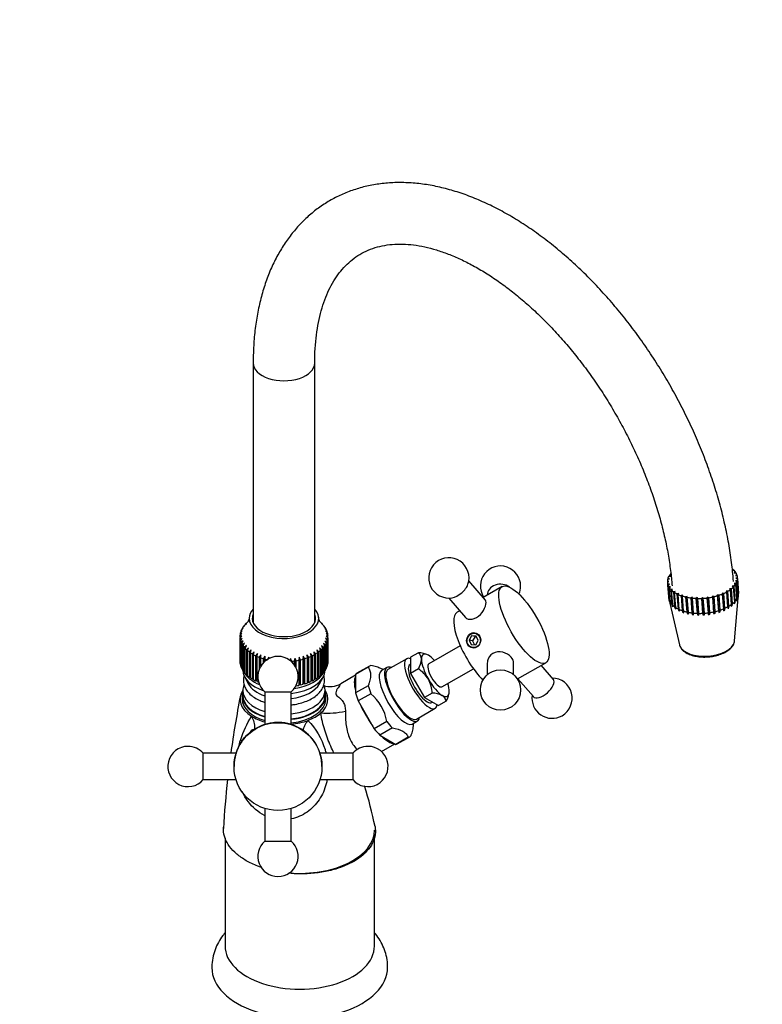
# Model space of a CAD drawing. Units: millimetres. Extents: x 0 to 981, y 0 to 1371.
# Drawn here: x 611 to 780, y 324 to 548 of the extents above; entities that cross this region are included whole.
import ezdxf
from ezdxf import colors
from ezdxf.entities.mleader import LeaderData, LeaderLine
from ezdxf.math import Vec2, Vec3

# ---------------------------------------------------------------- set-up
doc = ezdxf.new("R2010")
doc.units = ezdxf.units.MM
doc.layers.add('DV7_Défaut', color=7, linetype='Continuous')
doc.layers.add('Défaut', color=7, linetype='Continuous')

# ---------------------------------------------------------------- blocks, each defined once
blk = doc.blocks.new('_DOT')
at = {"color": 0}
blk.add_line((0, 0), (-1, 0), dxfattribs=at)
at = {"color": 0, "const_width": 0.333}
blk.add_lwpolyline([(-0.1665, 0, 1), (0.1665, 0, 1)], format="xyb", close=True, dxfattribs=at)
blk = doc.blocks.new('SE6')
at = {"layer": 'DV7_Défaut', "color": 7, "linetype": 'Continuous'}
for p, q in [((664.51, 469.81), (664.51, 410.7)), ((678.51, 410.7), (678.51, 469.81)), ((759.07, 421.26), (759.49, 421.32)), ((759.2, 421.47), (759.22, 421.28)), ((759.49, 421.32), (759.2, 421.47)), ((773.75, 422.83), (773.51, 422.63)), ((773.51, 422.63), (773.94, 422.64)), ((773.76, 422.63), (773.75, 422.83)), ((774.25, 422.25), (773.97, 422.07)), ((773.97, 422.07), (774.38, 422.04)), ((774.27, 422.05), (774.25, 422.25)), ((774.58, 421.63), (774.25, 421.47)), ((774.25, 421.47), (774.64, 421.41)), ((774.59, 421.42), (774.58, 421.63)), ((717.35, 415.8), (713.57, 420.22)), ((758.74, 420.16), (758.76, 419.94)), ((759.11, 420.06), (758.74, 420.16)), ((758.74, 419.93), (759.11, 420.06)), ((758.74, 419.88), (758.99, 416.48)), ((758.8, 419.5), (759.05, 416.1)), ((759.2, 419.44), (758.8, 419.5)), ((758.81, 420.6), (759.21, 420.7)), ((758.87, 419.28), (759.2, 419.44)), ((759.12, 415.89), (758.87, 419.28)), ((758.88, 420.82), (758.89, 420.62)), ((759.21, 420.7), (758.88, 420.82)), ((774.38, 419.66), (773.96, 419.59)), ((773.96, 419.59), (774.24, 419.44)), ((774.64, 420.32), (774.24, 420.22)), ((774.24, 420.22), (774.57, 420.09)), ((774.24, 419.44), (774.49, 416.04)), ((774.71, 420.98), (774.34, 420.85)), ((774.34, 420.85), (774.71, 420.76)), ((774.62, 416.26), (774.38, 419.66)), ((774.57, 420.09), (774.82, 416.7)), ((774.88, 416.92), (774.64, 420.32)), ((774.95, 417.64), (774.7, 421.04)), ((774.95, 417.58), (774.71, 420.98)), ((774.71, 420.76), (774.95, 417.36)), ((721.13, 418.93), (716.8, 416.45)), ((717.77, 417.02), (717.77, 417.01)), ((759.06, 418.87), (759.31, 415.47)), ((759.48, 418.84), (759.06, 418.87)), ((759.19, 418.66), (759.48, 418.84)), ((759.44, 415.27), (759.19, 418.66)), ((759.93, 418.29), (759.51, 418.27)), ((759.51, 418.27), (759.76, 414.88)), ((759.7, 418.09), (759.93, 418.29)), ((759.95, 414.69), (759.7, 418.09)), ((760.55, 417.78), (760.13, 417.74)), ((760.13, 417.74), (760.38, 414.34)), ((760.38, 417.57), (760.55, 417.78)), ((760.63, 414.17), (760.38, 417.57)), ((761.33, 417.34), (760.92, 417.26)), ((760.92, 417.26), (761.17, 413.87)), ((761.22, 417.12), (761.33, 417.34)), ((761.46, 413.72), (761.22, 417.12)), ((762.24, 416.98), (761.85, 416.87)), ((761.85, 416.87), (762.09, 413.47)), ((762.19, 416.75), (762.24, 416.98)), ((770.17, 417.06), (770.14, 416.83)), ((770.14, 416.83), (770.39, 413.44)), ((770.52, 416.96), (770.17, 417.06)), ((770.44, 413.24), (770.17, 417.06)), ((770.77, 413.56), (770.52, 416.96)), ((771.57, 417.37), (771.19, 417.44)), ((771.19, 417.44), (771.23, 417.22)), ((771.23, 417.22), (771.48, 413.82)), ((771.82, 413.97), (771.57, 417.37)), ((772.51, 417.86), (772.1, 417.9)), ((772.1, 417.9), (772.21, 417.69)), ((772.21, 417.69), (772.45, 414.29)), ((772.75, 414.46), (772.51, 417.86)), ((773.3, 418.41), (772.88, 418.42)), ((772.88, 418.42), (773.05, 418.22)), ((773.05, 418.22), (773.29, 414.82)), ((773.54, 415.02), (773.3, 418.41)), ((773.93, 419.02), (773.5, 418.98)), ((773.5, 418.98), (773.73, 418.81)), ((773.73, 418.81), (773.98, 415.41)), ((774.17, 415.62), (773.93, 419.02)), ((774.04, 406.6), (774.95, 417.29)), ((774.84, 416.48), (774.88, 416.92)), ((774.94, 417.47), (774.95, 417.58)), ((709.01, 416.31), (712.8, 411.9)), ((759.04, 416.14), (761.49, 405.68)), ((759.05, 416.1), (759.15, 415.67)), ((759.21, 415.49), (759.12, 415.89)), ((759.17, 415.67), (759.15, 415.67)), ((759.31, 415.47), (759.41, 415.04)), ((759.49, 415.04), (759.41, 415.04)), ((759.52, 414.87), (759.44, 415.27)), ((759.76, 414.88), (759.86, 414.46)), ((760.02, 414.3), (759.95, 414.69)), ((762.44, 413.36), (762.19, 416.75)), ((763.25, 416.7), (762.9, 416.56)), ((762.9, 416.56), (763.14, 413.17)), ((763.28, 416.48), (763.25, 416.7)), ((763.53, 412.88), (763.25, 416.7)), ((763.52, 413.08), (763.28, 416.48)), ((764.36, 416.52), (764.04, 416.35)), ((764.04, 416.35), (764.29, 412.96)), ((764.44, 416.3), (764.36, 416.52)), ((764.63, 412.7), (764.36, 416.52)), ((764.69, 412.91), (764.44, 416.3)), ((765.52, 416.43), (765.25, 416.24)), ((765.25, 416.24), (765.5, 412.85)), ((765.67, 416.23), (765.52, 416.43)), ((765.8, 412.61), (765.52, 416.43)), ((765.92, 412.84), (765.67, 416.23)), ((766.71, 416.44), (766.5, 416.24)), ((766.5, 416.24), (766.74, 412.84)), ((766.92, 416.26), (766.71, 416.44)), ((766.99, 412.62), (766.71, 416.44)), ((767.17, 412.87), (766.92, 416.26)), ((767.9, 416.55), (767.75, 416.34)), ((767.75, 416.34), (767.99, 412.94)), ((768.17, 416.39), (767.9, 416.55)), ((768.18, 412.73), (767.9, 416.55)), ((768.41, 413), (768.17, 416.39)), ((769.06, 416.76), (768.97, 416.54)), ((768.97, 416.54), (769.22, 413.14)), ((769.38, 416.63), (769.06, 416.76)), ((769.34, 412.94), (769.06, 416.76)), ((769.62, 413.23), (769.38, 416.63)), ((773.29, 414.82), (773.29, 414.43)), ((773.5, 414.59), (773.29, 414.59)), ((773.5, 414.59), (773.54, 415.02)), ((773.98, 415.41), (773.97, 415.02)), ((774.13, 415.19), (773.97, 415.18)), ((774.13, 415.19), (774.17, 415.62)), ((774.49, 416.04), (774.47, 415.64)), ((774.58, 415.82), (774.48, 415.81)), ((774.58, 415.82), (774.62, 416.26)), ((774.82, 416.7), (774.79, 416.29)), ((774.84, 416.48), (774.8, 416.47)), ((711.49, 413.42), (710.89, 413.08)), ((759.99, 414.46), (759.86, 414.46)), ((760.38, 414.34), (760.49, 413.92)), ((760.66, 413.94), (760.49, 413.92)), ((760.69, 413.79), (760.63, 414.17)), ((761.17, 413.87), (761.27, 413.46)), ((761.49, 413.5), (761.27, 413.46)), ((761.52, 413.34), (761.46, 413.72)), ((762.09, 413.47), (762.2, 413.07)), ((762.46, 413.14), (762.2, 413.07)), ((762.48, 412.97), (762.44, 413.36)), ((763.14, 413.17), (763.24, 412.77)), ((763.53, 412.88), (763.24, 412.77)), ((763.55, 412.7), (763.52, 413.08)), ((763.55, 412.7), (763.53, 412.88)), ((764.29, 412.96), (764.38, 412.56)), ((764.63, 412.7), (764.38, 412.56)), ((764.71, 412.52), (764.63, 412.7)), ((764.71, 412.52), (764.69, 412.91)), ((765.5, 412.85), (765.58, 412.46)), ((765.8, 412.61), (765.58, 412.46)), ((765.92, 412.45), (765.8, 412.61)), ((765.92, 412.45), (765.92, 412.84)), ((766.74, 412.84), (766.81, 412.46)), ((766.99, 412.62), (766.81, 412.46)), ((767.16, 412.47), (766.99, 412.62)), ((767.16, 412.47), (767.17, 412.87)), ((767.99, 412.94), (768.05, 412.56)), ((768.18, 412.73), (768.05, 412.56)), ((768.4, 412.6), (768.18, 412.73)), ((768.4, 412.6), (768.41, 413)), ((769.22, 413.14), (769.27, 412.76)), ((769.34, 412.94), (769.27, 412.76)), ((769.6, 412.83), (769.34, 412.94)), ((769.6, 412.83), (769.62, 413.23)), ((770.39, 413.44), (770.43, 413.05)), ((770.44, 413.24), (770.43, 413.05)), ((770.74, 413.15), (770.44, 413.24)), ((770.74, 413.15), (770.77, 413.56)), ((771.48, 413.82), (771.5, 413.44)), ((771.78, 413.56), (771.49, 413.62)), ((771.78, 413.56), (771.82, 413.97)), ((772.45, 414.29), (772.46, 413.9)), ((772.71, 414.05), (772.46, 414.07)), ((772.71, 414.05), (772.75, 414.46)), ((662.49, 410.1), (662.96, 410.53)), ((662.96, 410.53), (662.7, 410.33)), ((662.7, 410.33), (662.7, 410.29)), ((663, 410.63), (663.46, 411.03)), ((679.56, 411.03), (679.69, 410.91)), ((679.8, 410.82), (680.02, 410.63)), ((680.31, 410.33), (680.06, 410.53)), ((680.06, 410.53), (680.52, 410.1)), ((680.31, 410.29), (680.31, 410.33)), ((661.51, 407.76), (661.92, 408.3)), ((661.92, 408.3), (661.54, 408.03)), ((661.54, 408.03), (661.54, 407.8)), ((661.6, 408.37), (662.03, 408.88)), ((662.03, 408.88), (661.67, 408.63)), ((661.67, 408.63), (661.67, 408.45)), ((661.79, 408.96), (662.24, 409.45)), ((661.91, 409.22), (661.91, 409.09)), ((662.09, 409.54), (662.55, 410)), ((662.55, 410), (662.26, 409.79)), ((662.26, 409.79), (662.26, 409.71)), ((680.76, 409.79), (680.47, 410)), ((680.47, 410), (680.92, 409.54)), ((680.76, 409.71), (680.76, 409.79)), ((680.78, 409.45), (681.22, 408.96)), ((681.35, 408.63), (680.99, 408.88)), ((680.99, 408.88), (681.42, 408.37)), ((681.48, 408.03), (681.09, 408.3)), ((681.09, 408.3), (681.5, 407.76)), ((681.1, 409.09), (681.1, 409.22)), ((681.35, 408.45), (681.35, 408.63)), ((681.48, 407.8), (681.48, 408.03)), ((661.92, 407.72), (661.51, 407.43)), ((661.51, 407.6), (661.51, 401.88)), ((661.51, 407.43), (661.51, 401.71)), ((661.54, 407.16), (661.92, 407.72)), ((661.54, 401.44), (661.54, 407.16)), ((662.03, 407.15), (661.6, 406.82)), ((661.6, 406.82), (661.6, 401.11)), ((661.67, 406.56), (662.03, 407.15)), ((661.67, 400.84), (661.67, 406.56)), ((662.24, 406.58), (661.79, 406.23)), ((661.79, 406.23), (661.79, 400.52)), ((661.91, 400.26), (661.91, 405.97)), ((662.55, 406.03), (662.09, 405.65)), ((662.09, 405.65), (662.09, 399.94)), ((662.26, 405.4), (662.55, 406.03)), ((680.92, 405.65), (680.47, 406.03)), ((680.47, 406.03), (680.76, 405.4)), ((681.22, 406.23), (680.78, 406.58)), ((680.92, 399.94), (680.92, 405.65)), ((681.42, 406.82), (680.99, 407.15)), ((680.99, 407.15), (681.35, 406.56)), ((681.5, 407.43), (681.09, 407.72)), ((681.09, 407.72), (681.48, 407.16)), ((681.1, 405.97), (681.1, 400.26)), ((681.22, 400.52), (681.22, 406.23)), ((681.35, 406.56), (681.35, 400.84)), ((681.42, 401.11), (681.42, 406.82)), ((681.48, 407.16), (681.48, 401.44)), ((681.5, 401.71), (681.5, 407.43)), ((681.51, 401.88), (681.51, 407.6)), ((714.2, 407.7), (713.62, 406.73)), ((714.43, 406.6), (713.62, 406.73)), ((713.62, 406.73), (714.08, 405.71)), ((714.08, 405.71), (715.14, 405.67)), ((715.01, 407.57), (714.2, 407.7)), ((715.25, 407.66), (714.2, 407.7)), ((715.01, 407.57), (714.43, 406.6)), ((714.43, 406.6), (714.85, 405.68)), ((715.3, 407.56), (715.01, 407.57)), ((715.14, 405.67), (715.72, 406.65)), ((715.72, 406.65), (715.25, 407.66)), ((662.26, 399.69), (662.26, 405.4)), ((662.96, 405.5), (662.49, 405.09)), ((662.49, 405.09), (662.49, 399.38)), ((662.7, 404.86), (662.96, 405.5)), ((662.7, 399.14), (662.7, 404.86)), ((663.46, 405), (663, 404.56)), ((663, 404.56), (663, 398.85)), ((663.25, 404.34), (663.46, 405)), ((663.25, 398.62), (663.25, 404.34)), ((664.05, 404.53), (663.59, 404.07)), ((663.59, 404.07), (663.59, 398.35)), ((663.88, 403.86), (664.05, 404.53)), ((663.88, 398.14), (663.88, 403.86)), ((664.72, 404.1), (664.27, 403.61)), ((664.27, 403.61), (664.27, 397.89)), ((664.6, 403.42), (664.72, 404.1)), ((664.6, 397.7), (664.6, 403.42)), ((665.47, 403.71), (665.04, 403.19)), ((665.4, 403.03), (665.47, 403.71)), ((666.28, 403.37), (665.87, 402.83)), ((666.26, 402.68), (666.28, 403.37)), ((677.15, 402.83), (676.73, 403.37)), ((676.73, 403.37), (676.76, 402.68)), ((677.98, 403.19), (677.55, 403.71)), ((677.55, 403.71), (677.62, 403.03)), ((678.74, 403.61), (678.29, 404.1)), ((678.29, 404.1), (678.41, 403.42)), ((678.41, 403.42), (678.41, 397.7)), ((678.74, 397.89), (678.74, 403.61)), ((679.42, 404.07), (678.97, 404.53)), ((678.97, 404.53), (679.13, 403.86)), ((679.13, 403.86), (679.13, 398.14)), ((679.42, 398.35), (679.42, 404.07)), ((680.02, 404.56), (679.56, 405)), ((679.56, 405), (679.77, 404.34)), ((679.77, 404.34), (679.77, 398.62)), ((680.02, 398.85), (680.02, 404.56)), ((680.52, 405.09), (680.06, 405.5)), ((680.06, 405.5), (680.31, 404.86)), ((680.31, 404.86), (680.31, 399.14)), ((680.52, 399.38), (680.52, 405.09)), ((680.76, 405.4), (680.76, 399.69)), ((702.09, 403.85), (700.33, 402.84)), ((711.63, 405.44), (704.46, 401.34)), ((661.51, 401.71), (661.54, 401.7)), ((665.04, 403.19), (665.04, 397.48)), ((665.4, 397.31), (665.4, 403.03)), ((665.87, 402.83), (665.87, 400.08)), ((666.26, 400.87), (666.26, 402.68)), ((667.15, 403.08), (666.76, 402.51)), ((666.76, 402.51), (666.76, 401.54)), ((667.17, 402.39), (667.15, 403.08)), ((667.15, 403.08), (667.15, 401.92)), ((667.17, 401.94), (667.17, 402.39)), ((668.07, 402.84), (667.71, 402.25)), ((668.11, 402.49), (668.07, 402.84)), ((668.07, 402.84), (668.07, 402.53)), ((673.01, 402.54), (672.9, 402.09)), ((673.3, 401.92), (673.01, 402.54)), ((673.01, 402.54), (673.01, 402.03)), ((673.3, 401.78), (673.3, 401.92)), ((673.99, 402.66), (673.87, 401.99)), ((673.87, 401.99), (673.87, 401.13)), ((673.99, 402.66), (673.99, 400.95)), ((674.32, 400.36), (674.32, 402.05)), ((674.95, 402.84), (674.87, 402.16)), ((674.87, 402.16), (674.87, 396.44)), ((675.31, 402.25), (674.95, 402.84)), ((674.95, 402.84), (674.95, 396.71)), ((675.31, 396.54), (675.31, 402.25)), ((675.86, 403.08), (675.84, 402.39)), ((675.84, 402.39), (675.84, 396.68)), ((676.25, 402.51), (675.86, 403.08)), ((675.86, 403.08), (675.86, 396.94)), ((676.25, 396.8), (676.25, 402.51)), ((676.76, 402.68), (676.76, 396.97)), ((677.15, 397.11), (677.15, 402.83)), ((677.62, 403.03), (677.62, 397.31)), ((677.98, 397.48), (677.98, 403.19)), ((681.48, 401.7), (681.5, 401.71)), ((699.44, 402.5), (695.18, 400.07)), ((700.33, 401.28), (700.19, 401.2)), ((700.33, 402.84), (700.33, 399.17)), ((717.77, 401.52), (717.77, 398.86)), ((723.77, 398.86), (723.77, 401.52)), ((724.62, 397.89), (731.06, 401.57)), ((661.6, 401.11), (661.67, 401.09)), ((661.79, 400.52), (661.91, 400.5)), ((662.09, 399.94), (662.26, 399.92)), ((662.16, 399.93), (662.16, 399.92)), ((662.49, 399.38), (662.7, 399.37)), ((680.31, 399.37), (680.52, 399.38)), ((680.76, 399.92), (680.92, 399.94)), ((680.86, 399.92), (680.86, 399.93)), ((681.1, 400.5), (681.22, 400.52)), ((681.35, 401.09), (681.42, 401.11)), ((690.67, 400.58), (687.8, 398.94)), ((687.8, 398.94), (687.8, 394.72)), ((690.95, 400.82), (688.08, 399.18)), ((694.12, 400.04), (693.1, 400.46)), ((694.94, 400.5), (693.71, 399.8)), ((702.09, 400.18), (700.33, 399.17)), ((700.33, 399.17), (703.49, 393.66)), ((707.43, 396.13), (714.6, 400.23)), ((732.8, 397.79), (730.05, 401)), ((662.59, 398.31), (663.4, 396.81)), ((663, 398.85), (663.25, 398.86)), ((663.59, 398.35), (663.88, 398.38)), ((664.27, 397.89), (664.6, 397.94)), ((665.04, 397.48), (665.4, 397.56)), ((674.87, 396.44), (674.95, 396.71)), ((674.95, 396.71), (675.31, 396.54)), ((675.84, 396.68), (675.86, 396.94)), ((675.86, 396.94), (676.25, 396.8)), ((676.76, 397.23), (677.15, 397.11)), ((677.62, 397.56), (677.98, 397.48)), ((678.41, 397.94), (678.74, 397.89)), ((679.13, 398.38), (679.42, 398.35)), ((679.62, 396.81), (680.43, 398.31)), ((679.77, 398.86), (680.02, 398.85)), ((687.8, 398.73), (684.43, 396.8)), ((724.75, 397.96), (728.25, 393.89)), ((662.16, 395.27), (662.16, 394.12)), ((667.15, 394.98), (667.15, 387.54)), ((673.15, 387.52), (673.15, 394.98)), ((674.24, 396.38), (674.32, 396.34)), ((674.32, 396.34), (674.32, 396.54)), ((680.86, 394.12), (680.86, 395.27)), ((690.67, 396.36), (687.8, 394.72)), ((691.29, 394.54), (688.43, 392.91)), ((705.25, 394.67), (703.49, 393.66)), ((709.04, 394.48), (709.06, 394.58)), ((662.01, 394.12), (662.01, 393.31)), ((681.01, 393.31), (681.01, 394.12)), ((688.43, 392.91), (692.05, 386.57)), ((703.49, 393.66), (706.64, 391.82)), ((705.15, 392.52), (705.3, 392.6)), ((708.4, 392.82), (706.64, 391.82)), ((701.64, 388.78), (705.9, 391.22)), ((694.92, 388.21), (692.05, 386.57)), ((700.66, 387.64), (701.88, 388.35)), ((700.92, 386.8), (701.07, 387.88)), ((663.49, 385.48), (662.67, 384.66)), ((662.67, 384.65), (663.49, 385.47)), ((663.9, 385.88), (663.49, 385.48)), ((663.49, 385.47), (663.9, 385.88)), ((663.49, 385.47), (663.49, 385.48)), ((664.67, 386.3), (664.32, 386.3)), ((696.17, 386.75), (693.3, 385.11)), ((661.84, 383.83), (661.84, 383.47)), ((662.67, 384.66), (662.26, 384.25)), ((662.26, 384.25), (662.67, 384.65)), ((662.68, 384.66), (662.67, 384.66)), ((693.3, 385.11), (696.93, 382.99)), ((699.79, 384.63), (696.93, 382.99)), ((697.27, 383.12), (700.13, 384.75)), ((653.15, 374.98), (653.15, 380.98)), ((660.6, 380.98), (653.15, 380.98)), ((687.15, 380.98), (679.7, 380.98)), ((687.15, 380.98), (687.15, 374.98)), ((693.71, 381.37), (696.74, 383.1)), ((660.15, 378.01), (660.15, 378)), ((660.15, 377.97), (660.15, 377.95)), ((680.15, 378), (680.15, 378.01)), ((680.15, 377.95), (680.15, 377.97)), ((653.15, 374.98), (660.6, 374.98)), ((679.7, 374.98), (687.15, 374.98)), ((667.15, 368.41), (667.15, 360.98)), ((673.15, 360.98), (673.15, 368.41)), ((658.1, 361.7), (658.1, 337.1)), ((692.1, 337.1), (692.1, 361.98)), ((661.03, 323.99), (661.03, 323.85))]:
    blk.add_line(p, q, dxfattribs=at)
for centre, radius in [((720.77, 395.39), 4.58), ((670.15, 377.95), 10)]:
    blk.add_circle(centre, radius, dxfattribs=at)
for centre, radius, start, end in [((709.03, 420.9), 4.58, 341.5006, 279.7306), ((720.77, 419.03), 4.58, 0, 212.986), ((720.77, 419.03), 4.58, 336.7348, 0), ((660.1, 412.15), 3.45, 301.7629, 308.4192), ((682.92, 412.15), 3.45, 231.5808, 238.2371), ((664.84, 407.6), 3.34, 177.1028, 182.8972), ((646.49, 414.67), 17.7, 330.5834, 332.8186), ((696.52, 414.67), 17.7, 207.1814, 209.4166), ((678.17, 407.6), 3.34, 357.1028, 2.8972), ((702.06, 398.52), 5.33, 64.3736, 89.67), ((701, 402.43), 1.79, 359.5175, 52.2986), ((664.84, 401.88), 3.34, 180, 182.8972), ((670.15, 398.45), 4.58, 90, 229.1272), ((670.15, 398.45), 4.58, 310.8728, 90), ((689.74, 410.75), 17.7, 207.1814, 209.4166), ((678.17, 401.88), 3.34, 357.1028, 360), ((697.73, 402.77), 5.08, 329.3478, 355.9658), ((698.13, 394.08), 7.27, 30.9585, 56.984), ((681.97, 401.06), 4.91, 252.3402, 299.9655), ((697.85, 394.3), 7.41, 2.8232, 28.3641), ((732.51, 393.52), 4.58, 299.7573, 89.742), ((684.15, 386.25), 10.94, 10.3065, 49.2616), ((705.28, 389.59), 5.08, 63.7347, 90.3089), ((704.03, 395.41), 5.08, 329.3478, 349.6284), ((883.36, 350.29), 226.04, 168.8497, 172.1915), ((706.65, 392.61), 1.76, 6.9088, 60.4486), ((732.51, 393.52), 4.58, 171.4891, 299.7573), ((681.22, 411.56), 21.45, 266.4319, 281.5043), ((670.15, 378.01), 10, 0, 123.2923), ((670.15, 378.01), 9.97, 72.4892, 107.5107), ((670.15, 378.01), 10, 146.1861, 180), ((670.11, 378.04), 9.94, 135.0637, 143.1046), ((670.15, 378.01), 10, 133.0444, 136.9541), ((649.68, 377.98), 4.58, 90, 319.1265), ((649.68, 377.98), 4.58, 40.8735, 90), ((670.15, 377.98), 10, 162.5416, 180.0793), ((670.15, 377.98), 10, 359.9207, 17.4583), ((690.62, 377.98), 4.58, 220.8735, 90), ((690.62, 377.98), 4.58, 90, 139.1265), ((883.36, 350.29), 226.04, 173.7223, 176.5595), ((595.95, 344.57), 98.28, 11.5707, 17.1424), ((670.15, 357.52), 4.58, 130.8728, 49.1272)]:
    blk.add_arc(centre, radius, start, end, dxfattribs=at)
for centre, major_axis, ratio, start_param, end_param in [((671.51, 469.81), (7, 0), 0.57735, 3.141067, 6.282996), ((766.72, 420.46), (-7.98, -0.58), 0.524834, -0.48465, -0.380722), ((766.72, 420.46), (7.98, 0.58), 0.524834, 0.300749, 0.404677), ((766.72, 420.46), (7.98, 0.58), 0.524834, 0.143669, 0.247597), ((766.72, 420.46), (-7.98, -0.58), 0.524834, 3.128182, 3.23211), ((711.02, 418.58), (-2.28, -1.95), 0.472938, 0.669038, 2.472554), ((720.77, 417.02), (-3, 0), 0.816497, 3.958949, 6.283185), ((766.72, 420.46), (-7.98, -0.58), 0.524834, 6.112695, 6.216623), ((766.72, 420.46), (7.98, 0.58), 0.524834, 3.128182, 3.23211), ((766.72, 420.46), (-7.98, -0.58), 0.524834, 0.143669, 0.247597), ((766.72, 420.46), (-7.98, -0.58), 0.524834, -0.32757, -0.223642), ((766.72, 420.46), (7.98, 0.58), 0.524834, -0.48465, -0.380722), ((766.72, 420.46), (7.98, 0.58), 0.524834, -0.32757, -0.223642), ((766.72, 420.46), (7.98, 0.58), 0.524834, 6.112695, 6.216623), ((766.72, 420.46), (-7.98, -0.58), 0.524834, 0.300749, 0.404677), ((766.72, 420.46), (-7.98, -0.58), 0.524834, 0.457828, 0.561756), ((766.72, 420.46), (-7.98, -0.58), 0.524834, 0.614908, 0.718836), ((766.72, 420.46), (-7.98, -0.58), 0.524834, 0.771987, 0.875915), ((766.72, 420.46), (7.98, 0.58), 0.524834, -1.270048, -1.16612), ((766.72, 420.46), (7.98, 0.58), 0.524834, -1.112968, -1.00904), ((766.72, 420.46), (7.98, 0.58), 0.524834, -0.955889, -0.851961), ((766.72, 420.46), (7.98, 0.58), 0.524834, -0.798809, -0.694881), ((766.72, 420.46), (7.98, 0.58), 0.524834, -0.641729, -0.537801), ((766.97, 417.06), (7.98, 0.58), 0.524834, 6.112695, 6.216623), ((766.97, 417.06), (7.98, 0.58), 0.524834, 3.128182, 3.23211), ((766.97, 417.06), (-7.98, -0.58), 0.524834, 0.143669, 0.247597), ((767, 416.64), (-7.91, -0.57), 0.524834, 0.095126, 0.139061), ((767, 416.64), (-7.91, -0.57), 0.524834, 0.252205, 0.29614), ((766.97, 417.06), (-7.98, -0.58), 0.524834, 0.300749, 0.404677), ((766.97, 417.06), (-7.98, -0.58), 0.524834, 0.457828, 0.561756), ((766.72, 420.46), (-7.98, -0.58), 0.524834, 0.929067, 1.032995), ((766.72, 420.46), (-7.98, -0.58), 0.524834, 1.086147, 1.190075), ((766.72, 420.46), (-7.98, -0.58), 0.524834, 1.243226, 1.347154), ((766.72, 420.46), (-7.98, -0.58), 0.524834, 1.400306, 1.504234), ((766.72, 420.46), (-7.98, -0.58), 0.524834, 1.557386, 1.661314), ((766.72, 420.46), (7.98, 0.58), 0.524834, -1.427127, -1.323199), ((766.97, 417.06), (7.98, 0.58), 0.524834, -0.798809, -0.694881), ((767, 416.64), (7.91, 0.57), 0.524834, -0.690273, -0.646338), ((766.97, 417.06), (7.98, 0.58), 0.524834, -0.641729, -0.537801), ((767, 416.64), (7.91, 0.57), 0.524834, -0.533193, -0.489258), ((766.97, 417.06), (7.98, 0.58), 0.524834, -0.48465, -0.380722), ((767, 416.64), (7.91, 0.57), 0.524834, -0.376113, -0.332178), ((766.97, 417.06), (7.98, 0.58), 0.524834, -0.32757, -0.223642), ((767, 416.64), (7.91, 0.57), 0.524834, -0.219034, -0.175099), ((671.51, 411.68), (-7.9, 0), 0.57735, 5.801199, 6.283185), ((671.51, 411.68), (-7.9, 0), 0.57735, 0, 3.623579), ((671.51, 411.68), (-7.2, 0), 0.57735, 6.046934, 6.283185), ((671.51, 411.68), (-7.2, 0), 0.57735, 0, 3.377844), ((715.86, 404.4), (-4.96, 8.68), 0.331155, 0, 2.256006), ((767, 416.64), (-7.91, -0.57), 0.524834, 0.409285, 0.45322), ((767, 416.64), (-7.91, -0.57), 0.524834, 0.566364, 0.610299), ((766.97, 417.06), (-7.98, -0.58), 0.524834, 0.614908, 0.718836), ((767, 416.64), (-7.91, -0.57), 0.524834, 0.723444, 0.767379), ((766.97, 417.06), (-7.98, -0.58), 0.524834, 0.771987, 0.875915), ((767, 416.64), (-7.91, -0.57), 0.524834, 0.880524, 0.924459), ((766.97, 417.06), (-7.98, -0.58), 0.524834, 0.929067, 1.032995), ((767, 416.64), (-7.91, -0.57), 0.524834, 1.037603, 1.081538), ((766.97, 417.06), (-7.98, -0.58), 0.524834, 1.086147, 1.190075), ((767, 416.64), (-7.91, -0.57), 0.524834, 1.194683, 1.238618), ((766.97, 417.06), (-7.98, -0.58), 0.524834, 1.243226, 1.347154), ((767, 416.64), (-7.91, -0.57), 0.524834, 1.351763, 1.395698), ((766.97, 417.06), (-7.98, -0.58), 0.524834, 1.400306, 1.504234), ((767, 416.64), (-7.91, -0.57), 0.524834, 1.508842, 1.552777), ((766.97, 417.06), (-7.98, -0.58), 0.524834, 1.557386, 1.661314), ((767, 416.64), (7.91, 0.57), 0.524834, -1.475671, -1.431736), ((766.97, 417.06), (7.98, 0.58), 0.524834, -1.427127, -1.323199), ((767, 416.64), (7.91, 0.57), 0.524834, -1.318591, -1.274656), ((766.97, 417.06), (7.98, 0.58), 0.524834, -1.270048, -1.16612), ((767, 416.64), (7.91, 0.57), 0.524834, -1.161511, -1.117576), ((766.97, 417.06), (7.98, 0.58), 0.524834, -1.112968, -1.00904), ((767, 416.64), (7.91, 0.57), 0.524834, -1.004432, -0.960497), ((766.97, 417.06), (7.98, 0.58), 0.524834, -0.955889, -0.851961), ((767, 416.64), (7.91, 0.57), 0.524834, -0.847352, -0.803417), ((671.51, 407.6), (-10, 0), 0.57735, -0.44809, -0.389668), ((671.51, 407.6), (-10, 0), 0.57735, -0.55281, -0.494388), ((671.51, 407.6), (10, 0), 0.57735, 0.494388, 0.55281), ((671.51, 407.6), (10, 0), 0.57735, 0.389668, 0.44809), ((671.51, 407.6), (-10, 0), 0.57735, 6.149255, 6.207677), ((671.51, 407.6), (-10, 0), 0.57735, -0.238651, -0.180228), ((671.51, 407.6), (-10, 0), 0.57735, -0.34337, -0.284948), ((671.51, 407.6), (10, 0), 0.57735, 0.284948, 0.34337), ((671.51, 407.6), (10, 0), 0.57735, 0.180228, 0.238651), ((671.51, 407.6), (10, 0), 0.57735, 0.075509, 0.133931), ((671.51, 407.6), (-10, 0), 0.57735, 0.075509, 0.133931), ((671.51, 407.6), (-10, 0), 0.57735, 0.180228, 0.238651), ((671.51, 407.6), (-10, 0), 0.57735, 0.284948, 0.34337), ((671.51, 407.6), (10, 0), 0.57735, -0.34337, -0.284948), ((671.51, 407.6), (10, 0), 0.57735, -0.238651, -0.180228), ((671.51, 407.6), (10, 0), 0.57735, 6.149255, 6.207677), ((767.74, 406.41), (-6.3, -0.46), 0.524834, 0.083096, 0.190363), ((767.74, 406.41), (-6.3, -0.46), 0.524834, 0.190363, 2.962107), ((767.74, 406.41), (-6.3, -0.46), 0.524834, 2.962107, 3.058496), ((671.51, 407.6), (-10, 0), 0.57735, 0.389668, 0.44809), ((671.51, 407.6), (-10, 0), 0.57735, 0.494388, 0.55281), ((671.51, 407.6), (-10, 0), 0.57735, 0.599107, 0.65753), ((671.51, 407.6), (-10, 0), 0.57735, 0.703827, 0.762249), ((671.51, 407.6), (-10, 0), 0.57735, 0.808547, 0.866969), ((671.51, 407.6), (10, 0), 0.57735, -0.866969, -0.808547), ((671.51, 407.6), (10, 0), 0.57735, -0.762249, -0.703827), ((671.51, 407.6), (10, 0), 0.57735, -0.65753, -0.599107), ((671.51, 407.6), (10, 0), 0.57735, -0.55281, -0.494388), ((671.51, 407.6), (10, 0), 0.57735, -0.44809, -0.389668), ((705.95, 398.73), (2.73, -4.77), 0.331155, 2.619401, 3.666599), ((671.51, 401.88), (-10, 0), 0.57735, 0.075509, 0.133931), ((671.51, 407.6), (-10, 0), 0.57735, 0.913267, 0.971689), ((671.51, 407.6), (-10, 0), 0.57735, 1.017987, 1.076409), ((671.51, 407.6), (-10, 0), 0.57735, 1.122706, 1.181128), ((671.51, 407.6), (10, 0), 0.57735, -1.390568, -1.332146), ((671.51, 407.6), (10, 0), 0.57735, -1.285848, -1.227426), ((671.51, 407.6), (10, 0), 0.57735, -1.181128, -1.122706), ((671.51, 407.6), (10, 0), 0.57735, -1.076409, -1.017987), ((671.51, 407.6), (10, 0), 0.57735, -0.971689, -0.913267), ((671.51, 401.88), (10, 0), 0.57735, 6.149255, 6.207677), ((702.67, 396.86), (-3.23, 5.64), 0.331155, 0, 3.51185), ((702.67, 396.86), (-2.48, 4.34), 0.331155, 0, 3.141593), ((702.67, 396.86), (-3.23, 5.64), 0.331155, 5.914371, 6.283185), ((705.95, 398.73), (-2.73, 4.77), 0.331155, 0.525006, 1.572203), ((705.95, 398.73), (1.49, -2.6), 0.331155, 3.141593, 6.283185), ((705.95, 398.73), (-2.73, 4.77), 0.331155, -0.993865, -0.522192), ((671.51, 401.88), (-10, 0), 0.57735, 0.180228, 0.238651), ((671.51, 401.88), (-10, 0), 0.57735, 0.284948, 0.34337), ((671.51, 399.92), (-9.35, 0), 0.57735, 0, 1.054586), ((671.51, 401.06), (-9.5, 0), 0.57735, 0.209091, 0.229759), ((671.51, 401.88), (-10, 0), 0.57735, 0.389668, 0.44809), ((671.51, 401.06), (-9.5, 0), 0.57735, 0.292582, 0.945952), ((671.51, 401.88), (-10, 0), 0.57735, 0.494388, 0.55281), ((671.51, 399.92), (-9.35, 0), 0.57735, 1.747546, 3.141593), ((671.51, 401.06), (-9.5, 0), 0.57735, 1.82058, 2.849011), ((671.51, 401.88), (10, 0), 0.57735, -0.55281, -0.494388), ((671.51, 401.88), (10, 0), 0.57735, -0.44809, -0.389668), ((671.51, 401.06), (-9.5, 0), 0.57735, -3.371352, -3.350683), ((671.51, 401.88), (10, 0), 0.57735, -0.34337, -0.284948), ((671.51, 401.88), (10, 0), 0.57735, -0.238651, -0.180228), ((692.68, 391.15), (4.59, -8.03), 0.331155, 3.141593, 3.261133), ((695.54, 392.79), (4.59, -8.03), 0.331155, 3.024866, 3.261133), ((697.18, 393.72), (3.47, -6.08), 0.331155, 3.141593, 6.283185), ((698.41, 394.42), (-3.47, 6.08), 0.331155, 0, 3.521844), ((698.41, 394.42), (-3.23, 5.64), 0.331155, 0, 3.141593), ((698.41, 394.42), (-3.47, 6.08), 0.331155, 5.902934, 6.283185), ((671.51, 401.88), (-10, 0), 0.57735, 0.599107, 0.65753), ((671.51, 398.28), (-8.5, 0), 0.57735, 0.303845, 1.032739), ((671.51, 401.88), (-10, 0), 0.57735, 0.703827, 0.762249), ((671.51, 401.88), (-10, 0), 0.57735, 0.808547, 0.866969), ((671.51, 401.88), (-10, 0), 0.57735, 0.913267, 0.971689), ((671.51, 398.28), (-8.5, 0), 0.57735, 1.765437, 2.837747), ((671.51, 401.88), (10, 0), 0.57735, -1.181128, -1.122706), ((671.51, 401.88), (10, 0), 0.57735, -1.076409, -1.017987), ((671.51, 401.88), (10, 0), 0.57735, -0.971689, -0.913267), ((671.51, 401.88), (10, 0), 0.57735, -0.866969, -0.808547), ((671.51, 401.88), (10, 0), 0.57735, -0.762249, -0.703827), ((671.51, 401.88), (10, 0), 0.57735, -0.65753, -0.599107), ((692.68, 391.15), (4.47, -7.81), 0.331155, 3.331702, 4.001495), ((705.95, 398.73), (2.73, -4.77), 0.331155, 4.713796, 5.760994), ((705.95, 398.73), (2.73, -4.77), 0.331155, 0.525006, 0.993865), ((730.52, 395.84), (2.28, 1.95), 0.472938, 3.141593, 6.283185), ((671.51, 393.31), (10, 0), 0.57735, 2.77869, 3.884756), ((671.51, 394.12), (-9.5, 0), 0.57735, 6.105246, 6.283185), ((671.51, 395.27), (-9.35, 0), 0.57735, 6.04746, 6.283185), ((671.51, 395.27), (-9.35, 0), 0.57735, 0, 1.086167), ((670.15, 394.98), (-3, 0), 0.004614, 0.005332, 3.141593), ((671.51, 395.27), (-9.35, 0), 0.57735, 1.747546, 3.35269), ((671.51, 394.12), (-9.5, 0), 0.57735, 1.744727, 3.319532), ((671.51, 401.88), (10, 0), 0.57735, -1.285848, -1.227426), ((671.51, 393.31), (-10, 0), 0.57735, 2.563634, 3.504496), ((692.68, 391.15), (-4.59, 8.03), 0.331155, 0.930471, 1.166738), ((695.54, 392.79), (-4.59, 8.03), 0.331155, 0.930471, 1.166738), ((705.95, 398.73), (-2.73, 4.77), 0.331155, 2.619401, 3.666599), ((671.51, 394.12), (-9.5, 0), 0.57735, 0, 1.094462), ((671.51, 393.31), (-9.5, 0), 0.57735, 0, 1.094462), ((671.51, 394.12), (-9.35, 0), 0.57735, 0, 1.086167), ((671.51, 394.12), (-9.35, 0), 0.57735, 1.747546, 3.141593), ((671.51, 393.31), (-9.5, 0), 0.57735, 1.744727, 3.141593), ((692.68, 391.15), (4.47, -7.81), 0.331155, 4.3789, 5.048692), ((671.51, 393.31), (10, 0), 0.57735, -0.785398, -0.577959), ((671.51, 393.31), (-10, 0), 0.57735, 0.743163, 1.120094), ((671.51, 393.31), (-10, 0), 0.57735, 1.735948, 2.148755), ((671.51, 393.31), (10, 0), 0.57735, -0.992837, -0.785398), ((695.54, 392.79), (4.59, -8.03), 0.331155, -1.163924, -0.927657), ((692.68, 391.15), (4.59, -8.03), 0.331155, -1.163924, -0.927657), ((692.68, 391.15), (4.47, -7.81), 0.331155, 5.426098, 6.09589), ((695.54, 392.79), (-4.59, 8.03), 0.331155, 3.024866, 3.261133), ((692.68, 391.15), (-4.59, 8.03), 0.331155, 3.024866, 3.141593), ((675.1, 363.47), (-17, 0), 0.57735, 1.432822, 3.141593), ((670.15, 360.98), (-3, 0), 0.004614, 0, 3.146925), ((675.1, 337.1), (-17, 0), 0.57735, 0, 3.141593), ((675.1, 332.2), (-20, 0), 0.57735, 6.28314, 6.283185), ((675.1, 332.2), (-20, 0), 0.57735, 0, 3.142058)]:
    blk.add_ellipse(centre, major_axis=major_axis, ratio=ratio, start_param=start_param, end_param=end_param, dxfattribs=at)
for centre, major_axis, ratio in [((726.1, 410.25), (-4.96, 8.68), 0.331155), ((714.67, 406.69), (0.28, 1.73), 0.911768), ((663.08, 385.07), (-1.24, -1.24), 0.003263)]:
    blk.add_ellipse(centre, major_axis=major_axis, ratio=ratio, dxfattribs=at)
for points, knots in [([(773.77, 420.11), (773.7, 420.93), (773.54, 422.92), (773.07, 426.6), (772.32, 430.88), (771.34, 435.23), (770.16, 439.6), (768.77, 443.97), (767.19, 448.34), (765.41, 452.68), (763.45, 456.97), (761.31, 461.21), (759.01, 465.37), (756.55, 469.44), (753.94, 473.4), (751.2, 477.23), (748.32, 480.93), (745.33, 484.48), (742.23, 487.86), (739.04, 491.06), (735.76, 494.06), (732.4, 496.86), (728.98, 499.44), (725.51, 501.79), (722, 503.89), (718.47, 505.74), (714.92, 507.33), (711.37, 508.63), (707.84, 509.65), (704.34, 510.38), (700.91, 510.8), (697.55, 510.92), (694.29, 510.74), (691.14, 510.27), (688.12, 509.5), (685.25, 508.45), (682.53, 507.14), (679.97, 505.56), (677.58, 503.73), (675.37, 501.66), (673.35, 499.35), (671.52, 496.82), (669.88, 494.06), (668.44, 491.08), (667.22, 487.89), (666.21, 484.51), (665.43, 480.94), (664.88, 477.24), (664.56, 473.44), (664.52, 471.11), (664.51, 469.81)], [0, 0, 0, 0, 0.011451, 0.032975, 0.054471, 0.075938, 0.097378, 0.118791, 0.14018, 0.161549, 0.182902, 0.204245, 0.225583, 0.24692, 0.268261, 0.28961, 0.310973, 0.332354, 0.353759, 0.375193, 0.39666, 0.418164, 0.439707, 0.461288, 0.482904, 0.504547, 0.526199, 0.547829, 0.5694, 0.590865, 0.612171, 0.633266, 0.65411, 0.674682, 0.694987, 0.71506, 0.734956, 0.754748, 0.774511, 0.794306, 0.814214, 0.834298, 0.854607, 0.875165, 0.89597, 0.917002, 0.938221, 0.959583, 0.981041, 1, 1, 1, 1]), ([(678.51, 469.81), (678.51, 470.44), (678.53, 472), (678.7, 474.71), (679.08, 477.66), (679.63, 480.44), (680.36, 483.02), (681.24, 485.38), (682.27, 487.53), (683.45, 489.46), (684.77, 491.18), (686.24, 492.69), (687.87, 494), (689.68, 495.08), (691.67, 495.93), (693.82, 496.52), (696.1, 496.85), (698.48, 496.91), (700.95, 496.72), (703.51, 496.28), (706.16, 495.59), (708.88, 494.65), (711.67, 493.47), (714.51, 492.03), (717.38, 490.36), (720.28, 488.44), (723.18, 486.3), (726.07, 483.93), (728.93, 481.34), (731.75, 478.55), (734.51, 475.58), (737.19, 472.43), (739.78, 469.12), (742.26, 465.68), (744.62, 462.1), (746.85, 458.43), (748.93, 454.67), (750.86, 450.84), (752.62, 446.97), (754.21, 443.07), (755.62, 439.17), (756.83, 435.29), (757.85, 431.45), (758.68, 427.66), (759.3, 423.98), (759.65, 421.07), (759.77, 419.57), (759.8, 419.1)], [0, 0, 0, 0, 0.011575, 0.033673, 0.055742, 0.077809, 0.099907, 0.122095, 0.144461, 0.167124, 0.190242, 0.214, 0.238566, 0.263965, 0.289886, 0.315465, 0.340219, 0.364117, 0.387344, 0.410106, 0.432574, 0.454869, 0.477077, 0.499254, 0.52143, 0.543627, 0.56586, 0.588135, 0.610455, 0.632819, 0.655224, 0.677664, 0.700134, 0.722627, 0.745138, 0.767659, 0.790184, 0.812706, 0.835216, 0.857708, 0.880174, 0.902609, 0.925006, 0.947359, 0.969663, 0.991915, 1, 1, 1, 1]), ([(712.8, 411.9), (712.95, 411.73), (713.16, 411.6), (713.95, 411.39), (714.66, 411.49), (715.94, 412.22), (716.52, 412.85), (717.29, 414.17), (717.49, 414.85), (717.49, 415.53), (717.44, 415.69), (717.35, 415.8)], [0, 0, 0, 0, 0.127317, 0.127317, 0.377469, 0.377469, 0.627621, 0.627621, 0.877773, 0.877773, 1, 1, 1, 1]), ([(663.62, 411.98), (663.62, 411.97), (663.63, 411.72), (663.47, 411.26), (663.29, 410.88), (663.22, 410.8), (663.22, 410.81)], [0, 0, 0, 0, 0.011557, 0.401554, 0.727374, 1, 1, 1, 1]), ([(679.79, 410.81), (679.79, 410.81), (679.78, 410.82), (679.71, 410.92), (679.5, 411.35), (679.44, 411.75), (679.4, 411.99)], [0, 0, 0, 0, 0.028196, 0.333643, 0.667867, 1, 1, 1, 1]), ([(714.06, 408.13), (713.91, 408.04), (713.76, 407.93), (713.64, 407.8), (713.52, 407.66), (713.42, 407.51), (713.34, 407.34), (713.26, 407.17), (713.21, 406.99), (713.19, 406.81), (713.16, 406.63), (713.17, 406.44), (713.2, 406.26), (713.24, 406.08), (713.31, 405.91), (713.4, 405.76), (713.49, 405.61), (713.61, 405.47), (713.74, 405.36), (713.88, 405.25), (714.04, 405.17), (714.2, 405.11), (714.37, 405.05), (714.54, 405.03), (714.72, 405.03), (714.89, 405.04), (715.07, 405.07), (715.23, 405.14), (715.39, 405.21), (715.54, 405.3), (715.67, 405.42), (715.79, 405.54), (715.9, 405.68), (715.99, 405.84), (716.07, 406), (716.13, 406.18), (716.16, 406.36), (716.19, 406.54), (716.2, 406.73), (716.17, 406.91), (716.15, 407.1), (716.1, 407.28), (716.03, 407.44), (715.95, 407.6), (715.86, 407.75), (715.74, 407.88), (715.63, 408), (715.5, 408.11), (715.35, 408.18), (715.21, 408.26), (715.05, 408.3), (714.89, 408.32), (714.72, 408.33), (714.55, 408.32), (714.39, 408.27), (714.28, 408.24), (714.16, 408.19), (714.06, 408.13)], [0, 0, 0, 0, 0.053206, 0.053206, 0.053206, 0.10638, 0.10638, 0.10638, 0.160019, 0.160019, 0.160019, 0.213985, 0.213985, 0.213985, 0.267455, 0.267455, 0.267455, 0.32039, 0.32039, 0.32039, 0.373563, 0.373563, 0.373563, 0.427384, 0.427384, 0.427384, 0.481271, 0.481271, 0.481271, 0.534514, 0.534514, 0.534514, 0.587414, 0.587414, 0.587414, 0.640801, 0.640801, 0.640801, 0.694746, 0.694746, 0.694746, 0.748459, 0.748459, 0.748459, 0.801518, 0.801518, 0.801518, 0.854513, 0.854513, 0.854513, 0.908119, 0.908119, 0.908119, 0.96209, 0.96209, 0.96209, 1, 1, 1, 1]), ([(768.04, 402.94), (768.27, 402.95), (768.9, 402.99), (770.03, 403.23), (771.26, 403.63), (772.34, 404.19), (773.2, 404.86), (773.76, 405.57), (773.89, 406.01), (773.94, 406.21)], [0, 0, 0, 0, 0.073741, 0.236465, 0.399676, 0.563945, 0.729818, 0.896912, 1, 1, 1, 1]), ([(723.23, 402.84), (722.77, 403.37), (722.06, 403.8), (720.53, 404.16), (719.7, 404.08), (718.41, 403.34), (717.95, 402.69), (717.79, 401.84), (717.77, 401.68), (717.77, 401.52)], [0, 0, 0, 0, 0.310219, 0.310219, 0.620438, 0.620438, 0.930657, 0.930657, 1, 1, 1, 1]), ([(761.65, 405.28), (761.75, 405.07), (761.95, 404.67), (762.6, 404.08), (763.5, 403.56), (764.64, 403.16), (765.91, 402.93), (767.1, 402.86), (767.77, 402.91), (768.04, 402.94)], [0, 0, 0, 0, 0.112062, 0.263648, 0.422871, 0.586025, 0.749075, 0.911452, 1, 1, 1, 1]), ([(690.67, 400.58), (690.84, 400.33), (690.97, 400.07), (691.16, 399.47), (691.21, 399.14), (691.21, 398.42), (691.16, 398.04), (691.02, 397.43), (690.96, 397.22), (690.83, 396.79), (690.75, 396.58), (690.67, 396.36)], [0, 0, 0, 0, 0.25, 0.25, 0.5, 0.5, 0.75, 0.75, 0.875, 0.875, 1, 1, 1, 1]), ([(693.11, 400.46), (692.95, 400.52), (692.77, 400.59), (692.19, 400.77), (691.76, 400.86), (691.29, 400.94)], [0, 0, 0, 0, 0.316671, 0.316671, 1, 1, 1, 1]), ([(662.45, 398.71), (662.42, 398.61), (662.3, 398.17), (662.23, 397.36), (662.46, 396.3), (662.97, 395.32), (663.75, 394.42), (664.78, 393.62), (665.93, 393.01), (666.77, 392.69), (667.14, 392.57)], [0, 0, 0, 0, 0.0375945, 0.1786885, 0.3161764, 0.4535362, 0.5943811, 0.7397497, 0.8879756, 1, 1, 1, 1]), ([(673.16, 392), (673.46, 392.03), (674.3, 392.15), (675.64, 392.46), (677.08, 393), (678.35, 393.69), (679.4, 394.54), (680.18, 395.51), (680.65, 396.57), (680.79, 397.67), (680.66, 398.41), (680.54, 398.77), (680.53, 398.79)], [0, 0, 0, 0, 0.063744, 0.18101, 0.298771, 0.41723, 0.536389, 0.655244, 0.771572, 0.883522, 0.992199, 1, 1, 1, 1]), ([(684.44, 396.8), (684.44, 396.8), (684.44, 396.8), (684.41, 396.76), (684.25, 396.54), (683.98, 396.15), (683.65, 395.63), (683.34, 395.06), (683.21, 394.46), (683.54, 394.06), (683.92, 393.79), (684.23, 393.54), (684.6, 393.2), (685.05, 392.63), (685.45, 391.65), (685.48, 390.91), (685.49, 390.54)], [0, 0, 0, 0, 0.0086068, 0.0682718, 0.1426665, 0.2242364, 0.302657, 0.381073, 0.4588568, 0.5365093, 0.6140321, 0.6564551, 0.6916934, 0.8044242, 0.9040037, 1, 1, 1, 1]), ([(682.95, 380.97), (682.67, 381.49), (682.4, 382.03), (681.61, 383.76), (681.16, 384.99), (680.4, 387.54), (680.1, 388.86), (679.88, 390.15)], [0, 0, 0, 0, 0.191915, 0.191915, 0.595958, 0.595958, 1, 1, 1, 1]), ([(685.49, 390.54), (685.46, 389.47), (685.49, 388.37), (685.8, 386.25), (686.09, 385.21), (686.91, 383.39), (687.46, 382.58), (688.1, 381.87), (688.16, 381.8), (688.23, 381.74)], [0, 0, 0, 0, 0.32147, 0.32147, 0.642941, 0.642941, 0.964411, 0.964411, 1, 1, 1, 1]), ([(661.1, 381.93), (661.25, 382.69), (661.45, 383.4), (662.28, 386.01), (663.07, 387.68), (664.14, 389.4)], [0, 0, 0, 0, 0.261246, 0.261246, 1, 1, 1, 1]), ([(664.14, 389.4), (664.38, 388.97), (664.56, 388.52), (664.79, 387.63), (664.85, 387.19), (664.82, 386.59), (664.8, 386.41), (664.77, 386.24)], [0, 0, 0, 0, 0.409502, 0.409502, 0.819004, 0.819004, 1, 1, 1, 1]), ([(675.8, 386.01), (675.81, 386.1), (675.84, 386.2), (675.96, 386.6), (676.1, 386.95), (676.47, 387.68), (676.7, 388.08), (676.97, 388.47)], [0, 0, 0, 0, 0.142107, 0.142107, 0.571053, 0.571053, 1, 1, 1, 1]), ([(676.97, 388.47), (678.75, 386.66), (680.1, 384.35), (680.94, 381.58), (681.02, 381.29), (681.09, 381)], [0, 0, 0, 0, 0.896666, 0.896666, 1, 1, 1, 1]), ([(696.17, 386.75), (697.09, 386.6), (697.9, 386.37), (698.68, 385.92), (698.82, 385.82), (699.08, 385.61), (699.2, 385.5), (699.51, 385.15), (699.67, 384.9), (699.79, 384.63)], [0, 0, 0, 0, 0.5, 0.5, 0.625, 0.625, 0.75, 0.75, 1, 1, 1, 1]), ([(700.42, 384.99), (700.5, 385.21), (700.58, 385.42), (700.71, 385.85), (700.77, 386.06), (700.86, 386.45), (700.9, 386.62), (700.92, 386.8)], [0, 0, 0, 0, 0.344282, 0.344282, 0.688563, 0.688563, 1, 1, 1, 1]), ([(681.32, 374.98), (681.26, 374.66), (681.2, 374.35), (680.79, 372.75), (680.25, 371.52), (678.78, 369.32), (677.84, 368.35), (675.68, 366.86), (674.45, 366.32), (673.18, 366.06), (673.17, 366.06), (673.16, 366.06)], [0, 0, 0, 0, 0.074027, 0.074027, 0.381998, 0.381998, 0.689969, 0.689969, 0.99794, 0.99794, 1, 1, 1, 1]), ([(667.12, 366.85), (665.63, 367.58), (664.34, 368.68), (662.81, 370.71), (662.36, 371.47), (661.98, 372.29)], [0, 0, 0, 0, 0.656541, 0.656541, 1, 1, 1, 1]), ([(666.44, 354.96), (666.13, 355.07), (665.83, 355.18), (664.6, 355.66), (663.73, 356.07), (662.13, 357), (661.4, 357.51), (660.14, 358.59), (659.6, 359.16), (658.25, 360.97), (657.77, 362.26), (657.73, 363.77), (657.73, 363.95), (657.74, 364.14)], [0, 0, 0, 0, 0.056126, 0.056126, 0.234674, 0.234674, 0.413222, 0.413222, 0.59177, 0.59177, 0.948866, 0.948866, 1, 1, 1, 1]), ([(692.19, 364.49), (692.26, 364.15), (692.3, 363.81), (692.35, 362.16), (691.94, 360.85), (690.27, 358.43), (689.01, 357.31), (687.39, 356.38)], [0, 0, 0, 0, 0.115594, 0.115594, 0.557797, 0.557797, 1, 1, 1, 1]), ([(687.39, 356.38), (686.58, 355.91), (685.7, 355.5), (683.82, 354.78), (682.8, 354.47), (679.65, 353.75), (677.36, 353.51), (674.25, 353.54), (673.39, 353.59), (672.54, 353.67)], [0, 0, 0, 0, 0.210046, 0.210046, 0.420093, 0.420093, 0.840186, 0.840186, 1, 1, 1, 1]), ([(658.08, 340.13), (657.92, 339.94), (657.37, 339.25), (656.56, 337.99), (655.77, 336.25), (655.27, 334.41), (655.07, 332.97), (655.11, 332.29), (655.12, 332.2)], [0, 0, 0, 0, 0.0872739, 0.3054249, 0.5176092, 0.7488482, 0.9726468, 1, 1, 1, 1]), ([(695.06, 332.21), (695.07, 332.53), (695.09, 333.39), (694.82, 334.95), (694.25, 336.71), (693.42, 338.39), (692.65, 339.5), (692.18, 340.06), (692.11, 340.14)], [0, 0, 0, 0, 0.101414, 0.317239, 0.530987, 0.745508, 0.963682, 1, 1, 1, 1])]:
    blk.add_open_spline(points, degree=3, knots=knots, dxfattribs=at)
blk.add_open_spline([(723.77, 401.52), (723.77, 401.97), (723.59, 402.43), (723.23, 402.84)], degree=3, dxfattribs=at)

msp = doc.modelspace()

# ---------------------------------------------------------------- block references
at = {"layer": 'Défaut'}
msp.add_blockref('SE6', (0, 0), dxfattribs=at)

# ---------------------------------------------------------------- leaders
at = {"layer": 'Défaut', "color": 7, "linetype": 'Continuous'}
ml = msp.add_multileader_mtext('Standard', dxfattribs=at)
ml.set_content('{\\pxsm0.9;\\fSolid Edge ISO|b1||i0||c0|p34;\\W1.;24/08/2016\\P}', color=256)
ml.set_leader_properties()
ml.set_arrow_properties(name='DOT')
ml.build(insert=Vec2(0, 0))
ml.multileader.update_dxf_attribs({"leader_type": 0, "dogleg_length": 0, "arrow_head_size": 12})
ctx = ml.context
ctx.base_point, ctx.char_height, ctx.arrow_head_size, ctx.landing_gap_size = Vec3(893.4, 1363.8), 12, 12, 4.2
notes = []
notes.append((ctx, [(0, (0, 0, 0), (0, 0), (1, 0), 1, [])]))
ctx.mtext.insert = Vec3(895.4, 1369.92)
for ctx, leaders in notes:
    for number, flags, end, landing, length, lines in leaders:
        leader = LeaderData()
        leader.index, (leader.has_last_leader_line, leader.has_dogleg_vector, leader.attachment_direction) = number, flags
        leader.last_leader_point, leader.dogleg_vector, leader.dogleg_length = Vec3(end), Vec3(landing), length
        for number, points, colour, breaks in lines:
            line = LeaderLine()
            line.index, line.vertices, line.color, line.breaks = number, Vec3.list(points), colors.encode_raw_color(colour), breaks
            leader.lines.append(line)
        ctx.leaders.append(leader)

doc.saveas('drawing.dxf')
